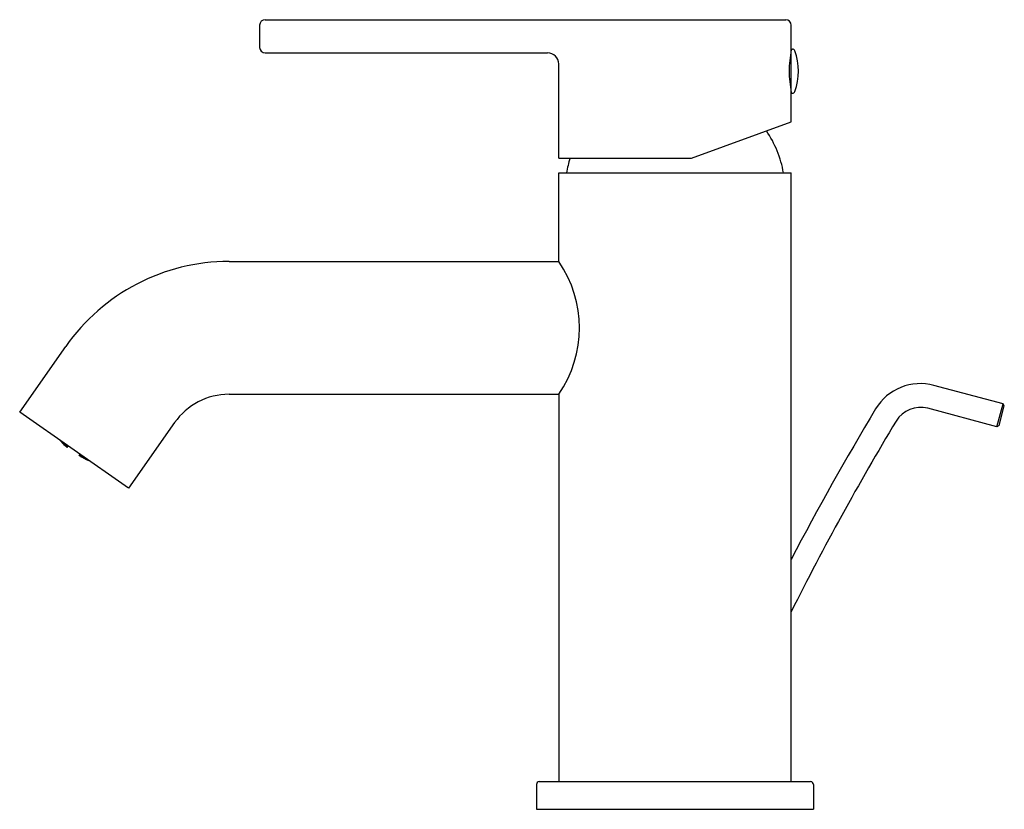
# Model space of a CAD drawing. Extents: x 4357.26 to 4364.26, y 142.12 to 147.74.
import ezdxf

# ---------------------------------------------------------------- set-up
doc = ezdxf.new("R2010")
doc.units = 0
doc.header["$LTSCALE"] = 0.64311
doc.layers.get('0').update_dxf_attribs({"color": 255, "linetype": 'CONTINUOUS'})
doc.layers.get('DEFPOINTS').update_dxf_attribs({"linetype": 'CONTINUOUS'})
doc.styles.get("Standard").update_dxf_attribs({"font": 'txt', "width": 0.8})

msp = doc.modelspace()

# ---------------------------------------------------------------- linework, layer by layer
for p, q in [((4359.0018, 147.7397), (4362.7026, 147.7397)), ((4358.9625, 147.7003), (4358.9625, 147.5428)), ((4362.742, 147.0134), (4362.742, 147.7003)), ((4359.0018, 147.5035), (4361.0097, 147.5035)), ((4362.742, 147.5015), (4362.7379, 147.5015)), ((4362.742, 147.531), (4362.7498, 147.531)), ((4361.0884, 146.7554), (4361.0884, 147.4247)), ((4362.742, 147.2816), (4362.7327, 147.2816)), ((4362.742, 147.2161), (4362.7498, 147.2161)), ((4362.0333, 146.7554), (4362.742, 147.0134)), ((4361.0884, 146.7554), (4362.0333, 146.7554)), ((4361.0884, 146.6491), (4362.742, 146.6491)), ((4361.0884, 146.0192), (4361.0884, 146.6491)), ((4362.742, 142.3184), (4362.742, 146.6491)), ((4358.7447, 146.0192), (4361.0884, 146.0192)), ((4357.2566, 144.9477), (4357.5837, 145.4148)), ((4364.2482, 145.0063), (4363.7565, 145.1381)), ((4358.7447, 145.0743), (4361.0884, 145.0743)), ((4361.0884, 145.0743), (4361.0884, 142.3184)), ((4364.2044, 144.8431), (4363.7128, 144.9748)), ((4364.2044, 144.8431), (4364.2482, 145.0063)), ((4364.2191, 144.8516), (4364.2566, 144.9916)), ((4364.2566, 144.9916), (4364.2482, 145.0063)), ((4358.0306, 144.4057), (4357.2566, 144.9477)), ((4358.3577, 144.8729), (4358.0306, 144.4057)), ((4364.2191, 144.8516), (4364.2044, 144.8431)), ((4357.551, 144.7386), (4357.5443, 144.7462)), ((4357.551, 144.7386), (4357.5526, 144.7404)), ((4357.5636, 144.727), (4357.551, 144.7386)), ((4357.5568, 144.7374), (4357.5647, 144.7285)), ((4357.5588, 144.7309), (4357.5582, 144.7302)), ((4357.5582, 144.7302), (4357.5706, 144.7181)), ((4357.5716, 144.7195), (4357.5588, 144.7309)), ((4357.5608, 144.7338), (4357.5612, 144.7344)), ((4357.5725, 144.7208), (4357.5608, 144.7338)), ((4357.5647, 144.7285), (4357.5636, 144.727)), ((4357.5706, 144.7181), (4357.5716, 144.7195)), ((4357.5706, 144.7181), (4357.5834, 144.7066)), ((4357.5839, 144.7074), (4357.5716, 144.7195)), ((4357.5725, 144.7208), (4357.5755, 144.7244)), ((4357.5859, 144.7102), (4357.5725, 144.7208)), ((4357.5786, 144.7221), (4357.5875, 144.7125)), ((4357.5806, 144.7136), (4357.5794, 144.712)), ((4357.5794, 144.712), (4357.5917, 144.7005)), ((4357.5942, 144.7032), (4357.5806, 144.7136)), ((4357.5834, 144.7066), (4357.5839, 144.7074)), ((4357.5836, 144.7178), (4357.5839, 144.7183)), ((4357.5955, 144.7052), (4357.5836, 144.7178)), ((4357.5875, 144.7125), (4357.5859, 144.7102)), ((4357.5917, 144.7005), (4357.594, 144.7034)), ((4357.5917, 144.7005), (4357.5956, 144.6974)), ((4357.5974, 144.7001), (4357.5942, 144.7032)), ((4357.595, 144.6966), (4357.6016, 144.706)), ((4357.5955, 144.7052), (4357.5983, 144.7084)), ((4357.5992, 144.7026), (4357.5955, 144.7052)), ((4357.6788, 144.6378), (4357.6855, 144.6473)), ((4357.6836, 144.6361), (4357.6794, 144.6387)), ((4357.6813, 144.6413), (4357.6854, 144.6394)), ((4357.6831, 144.6439), (4357.6867, 144.6413)), ((4357.6836, 144.6361), (4357.6856, 144.6393)), ((4357.6987, 144.6285), (4357.6836, 144.6361)), ((4357.6854, 144.6394), (4357.6998, 144.6302)), ((4357.6867, 144.6413), (4357.6888, 144.645)), ((4357.6867, 144.6413), (4357.7027, 144.6344)), ((4357.6923, 144.6304), (4357.6928, 144.6312)), ((4357.7074, 144.6223), (4357.6923, 144.6304)), ((4357.6928, 144.6312), (4357.7084, 144.6237)), ((4357.6964, 144.6363), (4357.6948, 144.6339)), ((4357.6948, 144.6339), (4357.7093, 144.625)), ((4357.7085, 144.6312), (4357.6964, 144.6363)), ((4357.6998, 144.6302), (4357.6987, 144.6285)), ((4357.7027, 144.6344), (4357.703, 144.6348)), ((4357.7074, 144.6223), (4357.7084, 144.6237)), ((4357.723, 144.6148), (4357.7074, 144.6223)), ((4357.7084, 144.6237), (4357.7235, 144.6156)), ((4357.7093, 144.625), (4357.7116, 144.629)), ((4357.7093, 144.625), (4357.7255, 144.6184)), ((4357.7192, 144.6203), (4357.7181, 144.6188)), ((4357.7181, 144.6188), (4357.7334, 144.6109)), ((4357.7303, 144.616), (4357.7192, 144.6203)), ((4357.7235, 144.6156), (4357.723, 144.6148)), ((4357.7255, 144.6184), (4357.7259, 144.619)), ((4357.7334, 144.6109), (4357.7345, 144.613)), ((4357.7334, 144.6109), (4357.7429, 144.6072)), ((4360.9507, 142.3184), (4362.8798, 142.3184)), ((4360.931, 142.2987), (4360.931, 142.1216)), ((4362.8995, 142.2987), (4362.8995, 142.1216)), ((4360.931, 142.1216), (4362.8995, 142.1216))]:
    msp.add_line(p, q)
for centre, radius, start, end in [((4359.0018, 147.7003), 0.0394, 90, 180), ((4362.7026, 147.7003), 0.0394, 0, 90), ((4359.0018, 147.5428), 0.0394, 180, 270), ((4361.0097, 147.4247), 0.0787, 0, 90), ((4363.51, 147.3733), 0.7827, 168.87805, 191.12195), ((4362.7498, 147.5113), 0.0197, 19.4645, 90), ((4362.3601, 147.3735), 0.4331, 340.52904, 19.47092), ((4362.7498, 147.2357), 0.0197, 270, 340.53457), ((4361.9494, 146.5237), 0.748, 9.65519, 34.6432), ((4361.881, 146.5237), 0.748, 161.95063, 170.34481), ((4358.7447, 144.6019), 1.4173, 90, 145), ((4360.41, 145.5468), 0.8267, 325.147, 34.853), ((4363.6603, 144.7792), 0.3715, 75, 148.99341), ((4358.7447, 144.6019), 0.4724, 90, 145), ((4363.6603, 144.7792), 0.2025, 75, 148.99341), ((4380.5565, 134.6244), 20.0845, 148.99341, 152.49607), ((4380.5565, 134.6244), 19.9155, 148.99341, 153.44504), ((4357.9223, 145.0944), 0.5151, 222.03386, 230.55426), ((4357.9407, 145.0815), 0.5151, 239.44574, 247.96614), ((4360.9506, 142.2987), 0.0197, 89.94592, 179.99998), ((4362.8798, 142.2987), 0.0197, 0, 90.05408)]:
    msp.add_arc(centre, radius, start, end)

# ---------------------------------------------------------------- texts
at = {"layer": 'DEFPOINTS'}
for tag, p, s in [('TRADENAME', (4361.9122, 142.1238), ''), ('MODELNUMBER', (4361.9122, 142.1255), 'K-30447T-4'), ('PRODUCT', (4361.9122, 142.1222), 'BATHROOM SINK FAUCET')]:
    msp.add_attdef(tag, p, s, height=0.001, dxfattribs=at)

doc.saveas('drawing.dxf')
